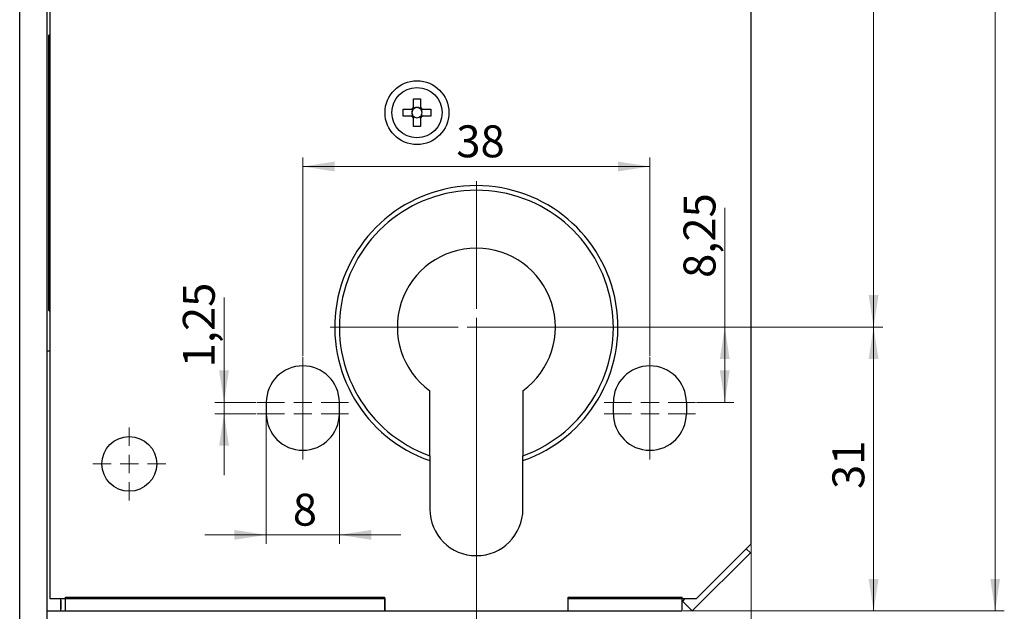
# Model space of a CAD drawing. Units: millimetres. Extents: x 0 to 584, y -1 to 410.
# Drawn here: x 91 to 199, y 143 to 208 of the extents above; entities that cross this region are included whole.
import ezdxf

# ---------------------------------------------------------------- set-up
doc = ezdxf.new("R2010")
doc.units = ezdxf.units.MM
doc.layers.get('0').update_dxf_attribs({"lineweight": 25})
doc.layers.add('DESCRIPTION', color=7, linetype='Continuous', lineweight=9)
doc.styles.add('SLDTEXTSTYLE0', font='TXT', dxfattribs={"width": 0.605})
doc.styles.add('SLDTEXTSTYLE2', font='TXT', dxfattribs={"width": 0.5735})
doc.dimstyles.new('SLDDIMSTYLE0', dxfattribs={"dimtxt": 3.5, "dimasz": 3.5, "dimexe": 0, "dimexo": 0.0625, "dimgap": 0.875, "dimtad": 1, "dimdec": 3, "dimrnd": 1e-09, "dimzin": 12, "dimdsep": 46, "dimtxsty": 'SLDTEXTSTYLE0', "dimsah": 1, "dimcen": 0.09, "dimadec": 0, "dimazin": 3, "dimtfac": 1, "dimtdec": 3, "dimtofl": 0, "dimtmove": 0, "dimatfit": 3, "dimfxl": 1, "dimfrac": 2, "dimtolj": 1, "dimtzin": 12, "dimarcsym": 0})
doc.dimstyles.new('SLDDIMSTYLE1', dxfattribs={"dimtxt": 3.5, "dimasz": 3.5, "dimexe": 0, "dimexo": 0.0625, "dimgap": 0.875, "dimtad": 1, "dimdec": 3, "dimrnd": 1e-09, "dimzin": 12, "dimdsep": 46, "dimtxsty": 'SLDTEXTSTYLE0', "dimsah": 1, "dimcen": 0.09, "dimadec": 0, "dimazin": 3, "dimtfac": 1, "dimtdec": 3, "dimtmove": 0, "dimatfit": 0, "dimfxl": 1, "dimfrac": 2, "dimtolj": 1, "dimtzin": 12, "dimarcsym": 0})
doc.dimstyles.new('SLDDIMSTYLE3', dxfattribs={"dimtxt": 3.5, "dimasz": 3.5, "dimexe": 0, "dimexo": 0.0625, "dimgap": 0.875, "dimtad": 1, "dimdec": 0, "dimrnd": 1e-09, "dimzin": 12, "dimdsep": 46, "dimtxsty": 'SLDTEXTSTYLE0', "dimsah": 1, "dimcen": 0.09, "dimadec": 0, "dimazin": 3, "dimtfac": 1, "dimtdec": 3, "dimtofl": 0, "dimtmove": 0, "dimatfit": 3, "dimfxl": 1, "dimfrac": 2, "dimtolj": 1, "dimtzin": 12, "dimarcsym": 0})

# ---------------------------------------------------------------- blocks, each defined once
blk = doc.blocks.new('_D_5')
at = {"layer": 'DESCRIPTION'}
for p, q in [((141.38, 174.05), (141.38, 94.65)), ((91.38, 105.55), (91.38, 94.65)), ((91.38, 95.65), (141.38, 95.65))]:
    blk.add_line(p, q, dxfattribs=at)
for points in [[(91.38, 95.65), (94.88, 95.11), (94.88, 96.19)], [(141.38, 95.65), (137.88, 96.19), (137.88, 95.11)]]:
    blk.add_solid(points, dxfattribs=at)
at = {"layer": 'DESCRIPTION', "char_height": 3.5, "attachment_point": 1, "style": 'SLDTEXTSTYLE0'}
for s, insert in [('/ 60 /70', (112.53, 100.16)), ('50', (107.05, 100.16))]:
    blk.add_mtext(s, dxfattribs=dict(at, insert=insert))
blk = doc.blocks.new('_D_6')
at = {"layer": 'DESCRIPTION'}
for p, q in [((171.48, 150.3), (171.48, 84.65)), ((91.38, 105.55), (91.38, 84.65)), ((91.38, 85.65), (171.48, 85.65))]:
    blk.add_line(p, q, dxfattribs=at)
for points in [[(91.38, 85.65), (94.88, 85.11), (94.88, 86.19)], [(171.48, 85.65), (167.98, 86.19), (167.98, 85.11)]]:
    blk.add_solid(points, dxfattribs=at)
at = {"layer": 'DESCRIPTION', "char_height": 3.5, "attachment_point": 1}
for s, insert, style in [('80', (120.46, 90.16), 'SLDTEXTSTYLE0'), ('/ 90 / 100', (125.94, 90.16), 'SLDTEXTSTYLE2')]:
    blk.add_mtext(s, dxfattribs=dict(at, insert=insert, style=style))
blk = doc.blocks.new('_D_8')
at = {"layer": 'DESCRIPTION'}
for p, q in [((141.48, 262.15), (185.87, 262.15)), ((184.87, 262.15), (184.87, 174.15)), ((141.48, 174.15), (185.87, 174.15))]:
    blk.add_line(p, q, dxfattribs=at)
for points in [[(184.87, 262.15), (184.33, 258.65), (185.41, 258.65)], [(184.87, 174.15), (185.41, 177.65), (184.33, 177.65)]]:
    blk.add_solid(points, dxfattribs=at)
at = {"layer": 'DESCRIPTION', "insert": (180.36, 215.96), "char_height": 3.5, "attachment_point": 1, "rotation": 90, "style": 'SLDTEXTSTYLE0'}
blk.add_mtext('88', dxfattribs=at)
blk = doc.blocks.new('_D_9')
at = {"layer": 'DESCRIPTION'}
for p, q in [((164.01, 318.15), (199.18, 318.15)), ((198.18, 318.15), (198.18, 143.05)), ((164.01, 143.05), (199.18, 143.05))]:
    blk.add_line(p, q, dxfattribs=at)
for points in [[(198.18, 318.15), (197.65, 314.65), (198.72, 314.65)], [(198.18, 143.05), (198.72, 146.55), (197.65, 146.55)]]:
    blk.add_solid(points, dxfattribs=at)
at = {"layer": 'DESCRIPTION', "insert": (193.67, 227.31), "char_height": 3.5, "attachment_point": 1, "rotation": 90, "style": 'SLDTEXTSTYLE0'}
blk.add_mtext('175', dxfattribs=at)
blk = doc.blocks.new('_D_10')
at = {"layer": 'DESCRIPTION'}
for p, q in [((141.48, 174.15), (185.87, 174.15)), ((184.87, 143.05), (184.87, 174.15)), ((164.01, 143.05), (185.87, 143.05))]:
    blk.add_line(p, q, dxfattribs=at)
for points in [[(184.87, 174.15), (184.33, 170.65), (185.41, 170.65)], [(184.87, 143.05), (185.41, 146.55), (184.33, 146.55)]]:
    blk.add_solid(points, dxfattribs=at)
at = {"layer": 'DESCRIPTION', "insert": (180.36, 156.41), "char_height": 3.5, "attachment_point": 1, "rotation": 90, "style": 'SLDTEXTSTYLE0'}
blk.add_mtext('31', dxfattribs=at)
blk = doc.blocks.new('_D_12')
at = {"layer": 'DESCRIPTION'}
for p, q in [((113.75, 165.9), (113.75, 177.41)), ((117.28, 165.9), (112.75, 165.9)), ((113.75, 165.9), (113.75, 164.65)), ((117.28, 164.65), (112.75, 164.65)), ((113.75, 164.65), (113.75, 157.92))]:
    blk.add_line(p, q, dxfattribs=at)
for points in [[(113.75, 165.9), (114.29, 169.4), (113.21, 169.4)], [(113.75, 164.65), (113.21, 161.15), (114.29, 161.15)]]:
    blk.add_solid(points, dxfattribs=at)
at = {"layer": 'DESCRIPTION', "insert": (109.24, 169.74), "char_height": 3.5, "attachment_point": 1, "rotation": 90, "style": 'SLDTEXTSTYLE0'}
blk.add_mtext('1,25', dxfattribs=at)
blk = doc.blocks.new('_D_13')
at = {"layer": 'DESCRIPTION'}
for p, q in [((118.38, 164.55), (118.38, 150.38)), ((126.38, 164.55), (126.38, 150.38)), ((118.38, 151.38), (111.65, 151.38)), ((118.38, 151.38), (126.38, 151.38)), ((126.38, 151.38), (133.11, 151.38))]:
    blk.add_line(p, q, dxfattribs=at)
for points in [[(118.38, 151.38), (114.88, 151.92), (114.88, 150.84)], [(126.38, 151.38), (129.88, 150.84), (129.88, 151.92)]]:
    blk.add_solid(points, dxfattribs=at)
at = {"layer": 'DESCRIPTION', "insert": (121.28, 155.89), "char_height": 3.5, "attachment_point": 1, "style": 'SLDTEXTSTYLE0'}
blk.add_mtext('8', dxfattribs=at)
blk = doc.blocks.new('_D_14')
at = {"layer": 'DESCRIPTION'}
for p, q in [((122.38, 171), (122.38, 192.75)), ((160.38, 171), (160.38, 192.75)), ((122.38, 191.75), (160.38, 191.75))]:
    blk.add_line(p, q, dxfattribs=at)
for points in [[(122.38, 191.75), (125.88, 191.21), (125.88, 192.29)], [(160.38, 191.75), (156.88, 192.29), (156.88, 191.21)]]:
    blk.add_solid(points, dxfattribs=at)
at = {"layer": 'DESCRIPTION', "insert": (139.18, 196.26), "char_height": 3.5, "attachment_point": 1, "style": 'SLDTEXTSTYLE0'}
blk.add_mtext('38', dxfattribs=at)
blk = doc.blocks.new('_D_15')
at = {"layer": 'DESCRIPTION'}
for p, q in [((168.58, 174.15), (168.58, 187.22)), ((141.48, 174.15), (169.58, 174.15)), ((168.58, 174.15), (168.58, 165.9)), ((165.48, 165.9), (169.58, 165.9))]:
    blk.add_line(p, q, dxfattribs=at)
for points in [[(168.58, 174.15), (168.04, 170.65), (169.11, 170.65)], [(168.58, 165.9), (169.11, 169.4), (168.04, 169.4)]]:
    blk.add_solid(points, dxfattribs=at)
at = {"layer": 'DESCRIPTION', "insert": (164.06, 179.54), "char_height": 3.5, "attachment_point": 1, "rotation": 90, "style": 'SLDTEXTSTYLE0'}
blk.add_mtext('8,25', dxfattribs=at)
blk = doc.blocks.new('SW_CENTERMARKSYMBOL_7')
at = {"layer": 'DESCRIPTION', "color": 0}
for p, q in [((0, 2), (0, 16)), ((-2, 0), (-16, 0)), ((0, 0), (-1, 0)), ((0, 0), (0, 1)), ((0, 0), (0, -1)), ((0, 0), (1, 0)), ((2, 0), (16, 0)), ((0, -2), (0, -16))]:
    blk.add_line(p, q, dxfattribs=at)
blk = doc.blocks.new('SW_CENTERMARKSYMBOL_8')
at = {"layer": 'DESCRIPTION', "color": 0}
for p, q in [((0, 2), (0, 5)), ((-2, 0), (-5, 0)), ((0, 0), (-1, 0)), ((0, 0), (0, 1)), ((0, 0), (0, -1)), ((0, 0), (1, 0)), ((2, 0), (5, 0)), ((0, -2), (0, -5))]:
    blk.add_line(p, q, dxfattribs=at)
blk = doc.blocks.new('SW_CENTERMARKSYMBOL_9')
at = {"layer": 'DESCRIPTION', "color": 0}
for p, q in [((0, 2), (0, 5)), ((-2, 0), (-5, 0)), ((0, 0), (-1, 0)), ((0, 0), (0, 1)), ((0, 0), (0, -1)), ((0, 0), (1, 0)), ((2, 0), (5, 0)), ((0, -2), (0, -5))]:
    blk.add_line(p, q, dxfattribs=at)
blk = doc.blocks.new('SW_CENTERMARKSYMBOL_10')
at = {"layer": 'DESCRIPTION', "color": 0}
for p, q in [((0, 2), (0, 5)), ((-2, 0), (-5, 0)), ((0, 0), (-1, 0)), ((0, 0), (0, 1)), ((0, 0), (0, -1)), ((0, 0), (1, 0)), ((2, 0), (5, 0)), ((0, -2), (0, -5))]:
    blk.add_line(p, q, dxfattribs=at)
blk = doc.blocks.new('SW_CENTERMARKSYMBOL_11')
at = {"layer": 'DESCRIPTION', "color": 0}
for p, q in [((0, 2), (0, 5)), ((-2, 0), (-5, 0)), ((0, 0), (-1, 0)), ((0, 0), (0, 1)), ((0, 0), (0, -1)), ((0, 0), (1, 0)), ((2, 0), (5, 0)), ((0, -2), (0, -5))]:
    blk.add_line(p, q, dxfattribs=at)
blk = doc.blocks.new('SW_CENTERMARKSYMBOL_12')
at = {"layer": 'DESCRIPTION', "color": 0}
for p, q in [((0, 2), (0, 4)), ((-2, 0), (-4, 0)), ((0, 0), (-1, 0)), ((0, 0), (0, 1)), ((0, 0), (0, -1)), ((0, 0), (1, 0)), ((2, 0), (4, 0)), ((0, -2), (0, -4))]:
    blk.add_line(p, q, dxfattribs=at)

msp = doc.modelspace()

# ---------------------------------------------------------------- linework, layer by layer
at = {"color": 7, "linetype": 'Continuous'}
for p, q in [((91.376, 114.6517), (91.376, 346.6517)), ((94.376, 114.6517), (94.376, 346.6517)), ((171.476, 150.4017), (171.476, 310.5017)), ((94.676, 240.6517), (94.676, 144.4017)), ((94.576, 206.1304), (94.676, 206.2304)), ((94.576, 175.973), (94.576, 206.1304)), ((134.506, 198.2419), (134.506, 199.1517)), ((134.506, 199.1517), (135.246, 199.1517)), ((135.246, 199.1517), (135.246, 198.2419)), ((133.376, 198.0217), (134.2858, 198.0217)), ((133.376, 197.2817), (133.376, 198.0217)), ((134.3781, 197.8993), (134.3781, 198.0217)), ((134.3781, 197.2817), (134.3781, 197.4042)), ((134.506, 198.1496), (134.6284, 198.1496)), ((135.1235, 198.1496), (135.246, 198.1496)), ((135.3738, 198.0217), (135.3738, 197.8993)), ((135.3738, 197.4042), (135.3738, 197.2817)), ((135.4661, 198.0217), (136.376, 198.0217)), ((136.376, 198.0217), (136.376, 197.2817)), ((134.2858, 197.2817), (133.376, 197.2817)), ((134.6284, 197.1539), (134.506, 197.1539)), ((134.506, 196.1517), (134.506, 197.0615)), ((135.246, 197.1539), (135.1235, 197.1539)), ((135.246, 197.0615), (135.246, 196.1517)), ((136.376, 197.2817), (135.4661, 197.2817)), ((135.246, 196.1517), (134.506, 196.1517)), ((94.576, 175.973), (94.676, 175.873)), ((94.376, 171.5517), (94.676, 171.5517)), ((136.276, 160.0453), (136.276, 167.1651)), ((146.476, 167.1651), (146.476, 160.0453)), ((118.376, 165.9017), (118.376, 164.6517)), ((126.376, 164.6517), (126.376, 165.9017)), ((156.376, 164.6517), (156.376, 165.9017)), ((164.376, 165.9017), (164.376, 164.6517)), ((136.276, 159.5148), (136.276, 154.2017)), ((146.476, 154.2017), (146.476, 159.5148)), ((165.476, 144.4017), (171.476, 150.4017)), ((171.376, 149.4157), (170.933, 149.8587)), ((171.376, 149.4157), (165.012, 143.0517)), ((96.376, 143.0517), (96.376, 144.5517)), ((96.376, 144.5517), (131.326, 144.5517)), ((131.326, 144.5517), (131.326, 143.0517)), ((151.426, 144.5517), (163.912, 144.5517)), ((151.426, 143.0517), (151.426, 144.5517)), ((163.912, 143.0517), (163.912, 144.5517)), ((94.676, 144.4017), (131.376, 144.4017)), ((95.876, 143.0517), (95.876, 144.4017)), ((131.376, 143.0017), (131.376, 144.4017)), ((151.376, 144.4017), (165.476, 144.4017)), ((151.376, 144.4017), (151.376, 143.0017)), ((164.2407, 144.4017), (163.9513, 144.1124)), ((164.2145, 144.4017), (163.9513, 144.1124)), ((165.012, 143.0517), (163.9513, 144.1124)), ((94.376, 143.0517), (95.876, 143.0517)), ((95.876, 143.0517), (95.926, 143.0517)), ((95.926, 143.0517), (96.376, 143.0517)), ((96.376, 143.0517), (131.326, 143.0517)), ((131.326, 143.0517), (131.376, 143.0517)), ((151.376, 143.0017), (131.376, 143.0017)), ((151.376, 143.0517), (151.426, 143.0517)), ((151.426, 143.0517), (163.912, 143.0517))]:
    msp.add_line(p, q, dxfattribs=at)
at = {"color": 8, "linetype": 'Continuous'}
msp.add_line((95.926, 143.2542), (95.926, 144.1992), dxfattribs=at)
at = {"color": 7, "linetype": 'Continuous'}
for centre, radius in [((134.876, 197.6517), 3.5), ((134.876, 197.6517), 2.75), ((103.376, 159.1517), 3)]:
    msp.add_circle(centre, radius, dxfattribs=at)
for centre, radius, start, end in [((134.876, 197.6517), 0.6966, 122.085706, 147.914294), ((134.876, 197.6517), 0.556, 153.561877, 206.438123), ((134.876, 197.6517), 0.556, 138.28179, 153.561877), ((134.876, 197.6517), 0.556, 206.438123, 221.71821), ((134.876, 197.6517), 0.556, 131.71821, 138.28179), ((134.876, 197.6517), 0.556, 116.438123, 131.71821), ((134.876, 197.6517), 0.556, 63.561877, 116.438123), ((134.876, 197.6517), 0.556, 48.28179, 63.561877), ((134.876, 197.6517), 0.6966, 32.085706, 57.914294), ((134.876, 197.6517), 0.556, 41.71821, 48.28179), ((134.876, 197.6517), 0.556, 26.438123, 41.71821), ((134.876, 197.6517), 0.556, 318.28179, 333.561877), ((134.876, 197.6517), 0.556, 333.561877, 26.438123), ((134.876, 197.6517), 0.6966, 212.085706, 237.914294), ((134.876, 197.6517), 0.556, 221.71821, 228.28179), ((134.876, 197.6517), 0.556, 228.28179, 243.561877), ((134.876, 197.6517), 0.556, 243.561877, 296.438123), ((134.876, 197.6517), 0.556, 296.438123, 311.71821), ((134.876, 197.6517), 0.6966, 302.085706, 327.914294), ((134.876, 197.6517), 0.556, 311.71821, 318.28179), ((141.376, 174.1517), 15.5, 289.210048, 250.789952), ((141.376, 174.1517), 8.65, 306.1283, 233.8717), ((122.376, 165.9017), 4, 0, 180), ((160.376, 165.9017), 4, 0, 180), ((122.376, 164.6517), 4, 180, 0), ((160.376, 164.6517), 4, 180, 0), ((141.376, 154.2017), 5.1, 180, 0)]:
    msp.add_arc(centre, radius, start, end, dxfattribs=at)
at = {"color": 8, "linetype": 'Continuous'}
msp.add_arc((141.376, 174.1517), 15, 289.876874, 250.123126, dxfattribs=at)
at = {"color": 7, "linetype": 'Continuous'}
for centre, major_axis, start_param, end_param in [((134.8064, 197.6517), (0.4959, 0), 2.61320416, 3.66998115), ((134.876, 197.7213), (0, 0.4959), 5.75479681, 6.8115738), ((134.9455, 197.6517), (0.4959, 0), 5.75479681, 6.8115738), ((134.876, 197.5821), (0, 0.4959), 2.61320416, 3.66998115)]:
    msp.add_ellipse(centre, major_axis=major_axis, ratio=0.99011591, start_param=start_param, end_param=end_param, dxfattribs=at)
for points, knots in [([(134.461, 198.0217), (134.4458, 198.0217), (134.3919, 198.0217), (134.3348, 198.0217), (134.2928, 198.0217), (134.2858, 198.0217)], [0, 0, 0, 0, 0.24456037, 0.87353014, 1, 1, 1, 1]), ([(134.506, 198.2419), (134.506, 198.2348), (134.506, 198.1929), (134.506, 198.1358), (134.506, 198.0818), (134.506, 198.0667)], [0, 0, 0, 0, 0.12646986, 0.75543963, 1, 1, 1, 1]), ([(135.246, 198.0667), (135.246, 198.0818), (135.246, 198.1358), (135.246, 198.1929), (135.246, 198.2348), (135.246, 198.2419)], [0, 0, 0, 0, 0.24456037, 0.87353014, 1, 1, 1, 1]), ([(135.4661, 198.0217), (135.4591, 198.0217), (135.4172, 198.0217), (135.3601, 198.0217), (135.3061, 198.0217), (135.291, 198.0217)], [0, 0, 0, 0, 0.12646986, 0.75543963, 1, 1, 1, 1]), ([(134.2858, 197.2817), (134.2928, 197.2817), (134.3348, 197.2817), (134.3919, 197.2817), (134.4458, 197.2817), (134.461, 197.2817)], [0, 0, 0, 0, 0.12646986, 0.75543963, 1, 1, 1, 1]), ([(134.506, 197.2367), (134.506, 197.2216), (134.506, 197.1676), (134.506, 197.1105), (134.506, 197.0686), (134.506, 197.0615)], [0, 0, 0, 0, 0.24456037, 0.87353014, 1, 1, 1, 1]), ([(135.246, 197.0615), (135.246, 197.0686), (135.246, 197.1105), (135.246, 197.1676), (135.246, 197.2216), (135.246, 197.2367)], [0, 0, 0, 0, 0.12646986, 0.75543963, 1, 1, 1, 1]), ([(135.291, 197.2817), (135.3061, 197.2817), (135.3601, 197.2817), (135.4172, 197.2817), (135.4591, 197.2817), (135.4661, 197.2817)], [0, 0, 0, 0, 0.24456037, 0.87353014, 1, 1, 1, 1]), ([(136.276, 160.0453), (136.276, 159.9828), (136.276, 159.8576), (136.276, 159.6923), (136.276, 159.5732), (136.276, 159.5205), (136.276, 159.5162), (136.276, 159.5148)], [0, 0, 0, 0, 0.23183906, 0.46393544, 0.68823987, 0.89949897, 1, 1, 1, 1]), ([(146.476, 159.5148), (146.476, 159.5202), (146.476, 159.531), (146.476, 159.6146), (146.476, 159.7389), (146.476, 159.8893), (146.476, 159.9963), (146.476, 160.0453)], [0, 0, 0, 0, 0.199570585, 0.398974937, 0.603029012, 0.817930751, 1, 1, 1, 1])]:
    msp.add_open_spline(points, degree=3, knots=knots, dxfattribs=at)

# ---------------------------------------------------------------- block references
at = {"layer": 'DESCRIPTION'}
for name, p in [('SW_CENTERMARKSYMBOL_7', (141.376, 174.1517)), ('SW_CENTERMARKSYMBOL_11', (122.376, 165.9017)), ('SW_CENTERMARKSYMBOL_9', (160.376, 165.9017)), ('SW_CENTERMARKSYMBOL_10', (122.376, 164.6517)), ('SW_CENTERMARKSYMBOL_8', (160.376, 164.6517)), ('SW_CENTERMARKSYMBOL_12', (103.376, 159.1517))]:
    msp.add_blockref(name, p, dxfattribs=at)

# ---------------------------------------------------------------- dimensions: what is measured, and where the dimension line sits
for base, p1, p2, dimstyle, picture, middle in [((198.1841, 143.0517), (163.912, 318.1517), (163.912, 143.0517), 'SLDDIMSTYLE3', '_D_9', (198.1841, 230.6017)), ((184.8723, 174.1517), (141.376, 262.1517), (141.376, 174.1517), 'SLDDIMSTYLE0', '_D_8', (184.8723, 218.1517)), ((168.5753, 165.9017), (141.376, 174.1517), (165.376, 165.9017), 'SLDDIMSTYLE0', '_D_15', (168.5753, 183.3818)), ((113.7497, 164.6517), (117.376, 165.9017), (117.376, 164.6517), 'SLDDIMSTYLE1', '_D_12', (113.7497, 173.5752)), ((184.8723, 174.1517), (163.912, 143.0517), (141.376, 174.1517), 'SLDDIMSTYLE3', '_D_10', (184.8723, 158.6017))]:
    dim = msp.add_linear_dim(base=base, p1=p1, p2=p2, angle=90, dimstyle=dimstyle, dxfattribs=at)
    dim.commit()
    dim.dimension.update_dxf_attribs({"geometry": picture, "text_midpoint": middle, "dimtype": 160})
for base, p1, p2, dimstyle, picture, middle in [((160.376, 191.7482), (122.376, 170.9017), (160.376, 170.9017), 'SLDDIMSTYLE0', '_D_14', (141.376, 191.7482)), ((126.376, 151.3799), (118.376, 164.6517), (126.376, 164.6517), 'SLDDIMSTYLE1', '_D_13', (122.376, 151.3799))]:
    dim = msp.add_linear_dim(base=base, p1=p1, p2=p2, dimstyle=dimstyle, dxfattribs=at)
    dim.commit()
    dim.dimension.update_dxf_attribs({"geometry": picture, "text_midpoint": middle, "dimtype": 160})
for base, p2, text, dimstyle, picture, middle in [((141.376, 95.6517), (141.376, 174.1517), '<> / 60 /70', 'SLDDIMSTYLE0', '_D_5', (116.376, 95.6517)), ((171.476, 85.6517), (171.476, 150.4017), '<> / 90 / 100', 'SLDDIMSTYLE3', '_D_6', (131.426, 85.6517))]:
    dim = msp.add_linear_dim(base=base, p1=(91.376, 105.6517), p2=p2, text=text, dimstyle=dimstyle, dxfattribs=at)
    dim.commit()
    dim.dimension.update_dxf_attribs({"geometry": picture, "text_midpoint": middle, "dimtype": 160})

doc.saveas('drawing.dxf')
